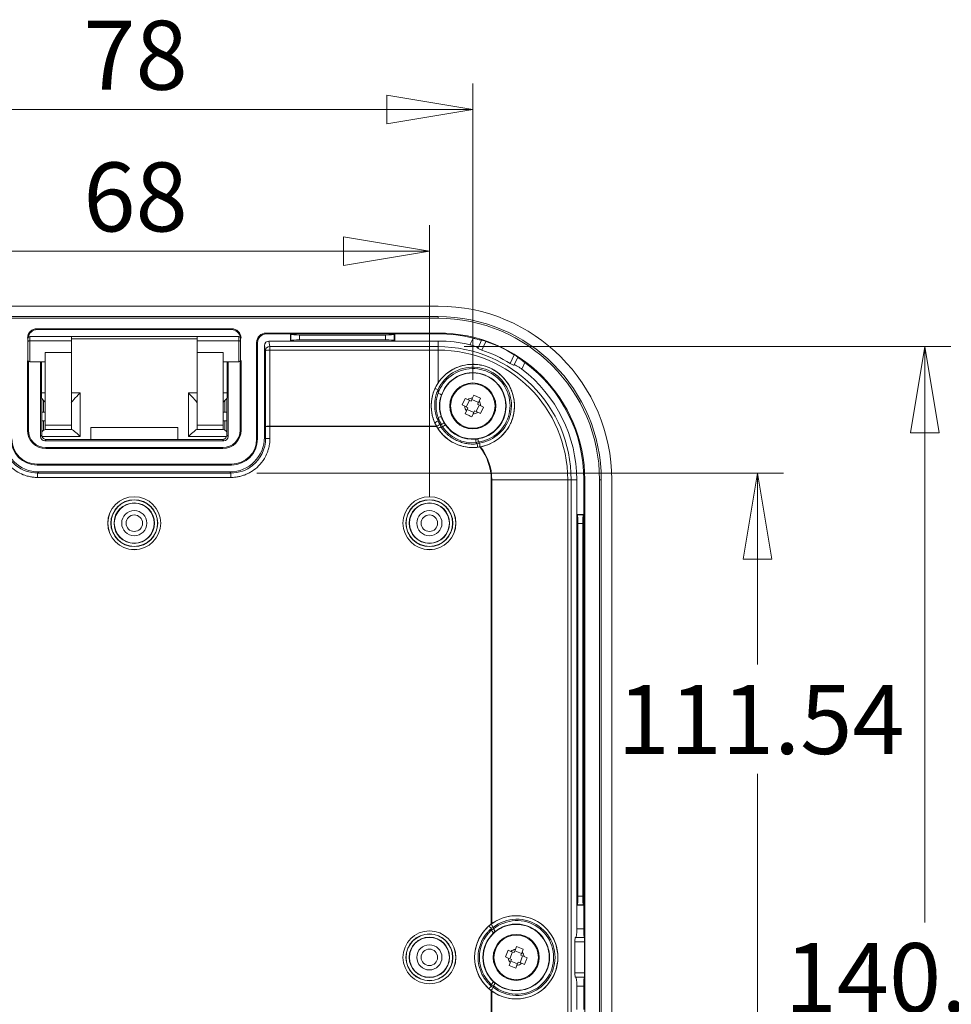
# Model space of a CAD drawing. Units: millimetres. Extents: x 5 to 292, y 5 to 205.
# Drawn here: x 102 to 137, y 47 to 85 of the extents above; entities that cross this region are included whole.
import ezdxf

# ---------------------------------------------------------------- set-up
doc = ezdxf.new("R2010")
doc.units = ezdxf.units.MM
doc.styles.add('SLDTEXTSTYLE0', font='TXT', dxfattribs={"width": 0.75})
doc.dimstyles.new('SLDDIMSTYLE0', dxfattribs={"dimtxt": 2.645833, "dimasz": 3.302, "dimexe": 0, "dimexo": 0.0625, "dimgap": 0.661458, "dimtad": 1, "dimlfac": 3, "dimrnd": 1e-09, "dimzin": 12, "dimdsep": 46, "dimtxsty": 'SLDTEXTSTYLE0', "dimblk1": 'CLOSED', "dimblk2": 'CLOSED', "dimsah": 1, "dimcen": 0.09, "dimadec": 0, "dimazin": 3, "dimtfac": 1, "dimtofl": 0, "dimtmove": 0, "dimatfit": 3, "dimldrblk": 'CLOSED', "dimfxl": 0, "dimfrac": 2, "dimtolj": 1, "dimtzin": 12, "dimarcsym": 0})
doc.dimstyles.new('SLDDIMSTYLE5', dxfattribs={"dimtxt": 2.645833, "dimasz": 3.302, "dimexe": 0, "dimexo": 0.0625, "dimgap": 0.661458, "dimtad": 0, "dimtih": 1, "dimtoh": 1, "dimlfac": 3, "dimrnd": 1e-09, "dimzin": 12, "dimdsep": 46, "dimtxsty": 'SLDTEXTSTYLE0', "dimblk1": 'CLOSED', "dimblk2": 'CLOSED', "dimsah": 1, "dimcen": 0.09, "dimadec": 0, "dimazin": 3, "dimtfac": 1, "dimtofl": 0, "dimtmove": 0, "dimatfit": 3, "dimldrblk": 'CLOSED', "dimfxl": 0, "dimfrac": 2, "dimtolj": 1, "dimtzin": 12, "dimarcsym": 0})

# ---------------------------------------------------------------- blocks, each defined once
blk = doc.blocks.new('_CLOSED')
at = {"color": 0, "linetype": 'ByBlock', "lineweight": -2}
for p, q in [((-1, 0.166667), (0, 0)), ((-1, 0.166667), (-1, -0.166667)), ((0, 0), (-1, -0.166667)), ((0, 0), (-1, 0))]:
    blk.add_line(p, q, dxfattribs=at)
blk = doc.blocks.new('_D_30')
at = {"color": 7, "linetype": 'Continuous', "lineweight": 0}
for p, q in [((92.925, 70.916), (92.925, 82.294)), ((118.925, 70.916), (118.925, 82.294)), ((92.925, 81.294), (118.925, 81.294))]:
    blk.add_line(p, q, dxfattribs=at)
at = {"color": 7, "linetype": 'Continuous', "lineweight": 0, "xscale": 3.302, "yscale": 3.302, "rotation": 180.0000000000004}
blk.add_blockref('_CLOSED', (92.925, 81.294, -2.666), dxfattribs=at)
at = {"color": 7, "linetype": 'Continuous', "lineweight": 0, "xscale": 3.302, "yscale": 3.302}
blk.add_blockref('_CLOSED', (118.925, 81.294, -2.666), dxfattribs=at)
at = {"color": 7, "linetype": 'Continuous', "lineweight": 0, "insert": (103.97, 84.705), "char_height": 2.6458, "attachment_point": 1, "style": 'SLDTEXTSTYLE0'}
blk.add_mtext('78', dxfattribs=at)
blk = doc.blocks.new('_D_31')
at = {"color": 7, "linetype": 'Continuous', "lineweight": 0}
for p, q in [((94.591, 66.416), (94.591, 76.853)), ((117.258, 66.416), (117.258, 76.853)), ((117.258, 75.853), (94.591, 75.853))]:
    blk.add_line(p, q, dxfattribs=at)
at = {"color": 7, "linetype": 'Continuous', "lineweight": 0, "xscale": 3.302, "yscale": 3.302, "rotation": 180.0000000000004}
blk.add_blockref('_CLOSED', (94.591, 75.853, -2.666), dxfattribs=at)
at = {"color": 7, "linetype": 'Continuous', "lineweight": 0, "xscale": 3.302, "yscale": 3.302}
blk.add_blockref('_CLOSED', (117.258, 75.853, -2.666), dxfattribs=at)
at = {"color": 7, "linetype": 'Continuous', "lineweight": 0, "insert": (103.97, 79.263), "char_height": 2.6458, "attachment_point": 1, "style": 'SLDTEXTSTYLE0'}
blk.add_mtext('68', dxfattribs=at)
blk = doc.blocks.new('_D_35')
at = {"color": 7, "linetype": 'Continuous', "lineweight": 0}
for p, q in [((110.635, 67.339), (130.858, 67.339)), ((129.858, 67.339), (129.858, 59.995)), ((129.858, 30.16), (129.858, 55.791)), ((110.635, 30.16), (130.858, 30.16))]:
    blk.add_line(p, q, dxfattribs=at)
at = {"color": 7, "linetype": 'Continuous', "lineweight": 0, "xscale": 3.302, "yscale": 3.302}
for p, rotation in [((129.858, 67.339, -2.666), 90.0000000000004), ((129.858, 30.16, -2.666), 270.0000000000004)]:
    blk.add_blockref('_CLOSED', p, dxfattribs=dict(at, rotation=rotation))
at = {"color": 7, "linetype": 'Continuous', "lineweight": 0, "insert": (124.483, 59.202), "char_height": 2.6458, "attachment_point": 1, "style": 'SLDTEXTSTYLE0'}
blk.add_mtext('111.54', dxfattribs=at)
blk = doc.blocks.new('_D_36')
at = {"color": 7, "linetype": 'Continuous', "lineweight": 0}
for p, q in [((118.591, 72.193), (137.277, 72.193)), ((136.277, 72.193), (136.277, 50.09)), ((136.277, 25.306), (136.277, 45.886)), ((118.591, 25.306), (137.277, 25.306))]:
    blk.add_line(p, q, dxfattribs=at)
at = {"color": 7, "linetype": 'Continuous', "lineweight": 0, "xscale": 3.302, "yscale": 3.302}
for p, rotation in [((136.277, 72.193, -2.666), 90.00000000000037), ((136.277, 25.306, -2.666), 270.0000000000004)]:
    blk.add_blockref('_CLOSED', p, dxfattribs=dict(at, rotation=rotation))
at = {"color": 7, "linetype": 'Continuous', "lineweight": 0, "insert": (130.902, 49.296), "char_height": 2.6458, "attachment_point": 1, "style": 'SLDTEXTSTYLE0'}
blk.add_mtext('140.66', dxfattribs=at)

msp = doc.modelspace()

# ---------------------------------------------------------------- linework, layer by layer
at = {"color": 7, "linetype": 'Continuous', "lineweight": 15}
for p, q in [((94.258, 73.7497), (117.5913, 73.7497)), ((94.258, 73.3497), (117.5913, 73.3497)), ((117.5913, 73.3497), (117.5913, 73.2821)), ((94.258, 73.2821), (117.5913, 73.2821)), ((101.908, 72.583), (101.908, 72.4164)), ((103.508, 72.583), (101.908, 72.583)), ((102.1913, 72.8497), (102.1913, 72.8835)), ((109.658, 72.8835), (102.1913, 72.8835)), ((102.1913, 72.8497), (109.658, 72.8497)), ((103.508, 72.4164), (103.508, 72.583)), ((108.3413, 72.583), (103.508, 72.583)), ((109.9413, 72.583), (108.3413, 72.583)), ((108.3413, 72.583), (108.3413, 72.4164)), ((109.658, 72.8497), (109.658, 72.8835)), ((109.9413, 72.4164), (109.9413, 72.583)), ((110.9913, 72.7168), (110.9913, 72.683)), ((117.5913, 72.7168), (110.9913, 72.7168)), ((110.9913, 72.683), (111.9247, 72.683)), ((111.9247, 72.683), (111.9418, 72.6659)), ((111.9247, 72.683), (115.9247, 72.683)), ((111.9247, 72.683), (111.9247, 72.4082)), ((111.9418, 72.4253), (111.9418, 72.6659)), ((112.2739, 72.6393), (115.5755, 72.6393)), ((112.2739, 72.4519), (112.2739, 72.6393)), ((115.5755, 72.6393), (115.5755, 72.4519)), ((115.9075, 72.6659), (115.9247, 72.683)), ((115.9075, 72.6659), (115.9075, 72.4253)), ((115.9247, 72.4082), (115.9247, 72.683)), ((115.9247, 72.683), (117.5913, 72.683)), ((117.5913, 72.683), (117.5913, 72.7168)), ((103.508, 72.4164), (101.908, 72.4164)), ((103.508, 72.4934), (108.3413, 72.4934)), ((103.508, 71.9641), (103.508, 72.4164)), ((108.3413, 72.4164), (108.3413, 71.9641)), ((109.9413, 72.4164), (108.3413, 72.4164)), ((110.658, 72.3497), (110.6242, 72.3497)), ((110.6242, 72.3497), (110.6242, 68.6497)), ((110.658, 68.6497), (110.658, 72.3497)), ((110.9247, 72.2408), (110.9247, 68.7162)), ((110.9247, 72.2408), (110.9582, 72.0274)), ((111.9247, 72.4082), (111.091, 72.4082)), ((111.091, 72.4082), (111.1248, 72.193)), ((111.9247, 72.4082), (111.9418, 72.4253)), ((115.9247, 72.4082), (111.9247, 72.4082)), ((115.5755, 72.4519), (112.2739, 72.4519)), ((115.9247, 72.4082), (115.9075, 72.4253)), ((117.5913, 72.4082), (115.9247, 72.4082)), ((117.5913, 72.193), (117.5913, 72.4082)), ((118.934, 72.5197), (118.8146, 72.2658)), ((119.1255, 72.1437), (119.2647, 72.4394)), ((119.2647, 72.4394), (119.2667, 72.4436)), ((119.2713, 72.062), (119.4287, 72.3965)), ((102.508, 71.9641), (103.508, 71.9641)), ((102.508, 69.183), (102.508, 71.9641)), ((103.508, 71.9641), (103.508, 69.183)), ((108.3413, 71.9641), (109.3413, 71.9641)), ((108.3413, 69.183), (108.3413, 71.9641)), ((109.3413, 71.9641), (109.3413, 69.183)), ((110.9684, 69.1177), (110.9582, 72.0274)), ((111.1248, 72.193), (117.5913, 72.193)), ((111.1248, 72.06), (111.1248, 72.193)), ((111.1248, 72.06), (111.135, 69.1439)), ((117.5913, 72.06), (111.1248, 72.06)), ((117.5913, 72.06), (117.5913, 72.193)), ((117.5913, 70.7986), (117.5913, 72.06)), ((119.1255, 72.1437), (119.1191, 72.1302)), ((120.3571, 71.5511), (120.5144, 71.8855)), ((101.8242, 71.662), (101.8242, 68.983)), ((101.858, 68.983), (101.858, 71.6389)), ((101.908, 71.6164), (102.508, 71.6164)), ((102.3247, 71.6164), (102.3247, 68.7497)), ((102.3718, 68.7968), (102.3619, 71.6164)), ((109.3413, 71.6164), (109.9413, 71.6164)), ((109.4874, 71.6164), (109.4776, 68.7968)), ((109.5247, 68.7497), (109.5247, 71.6164)), ((109.9913, 71.6389), (109.9913, 68.983)), ((110.0251, 68.983), (110.0251, 71.662)), ((120.5065, 71.4773), (120.5129, 71.4908)), ((120.652, 71.7865), (120.5129, 71.4908)), ((120.654, 71.7908), (120.652, 71.7865)), ((120.8052, 71.329), (120.9246, 71.5829)), ((103.8413, 70.4151), (103.8413, 68.7484)), ((108.008, 68.7484), (108.008, 70.4151)), ((117.5913, 70.4061), (117.5913, 70.5473)), ((118.9649, 70.3299), (118.9149, 70.2232)), ((119.2165, 70.2122), (118.9649, 70.3299)), ((102.4454, 69.683), (102.4454, 70.1224)), ((109.404, 69.683), (109.404, 70.1224)), ((118.6288, 70.2082), (118.5111, 69.9566)), ((118.5111, 69.9566), (118.6179, 69.9066)), ((118.7356, 70.1582), (118.6288, 70.2082)), ((118.792, 70.1318), (118.6742, 69.8802)), ((118.8577, 70.101), (118.7356, 70.1582)), ((118.9149, 70.2232), (118.8577, 70.101)), ((119.1401, 70.0491), (118.8885, 70.1668)), ((119.0574, 69.7009), (119.1751, 69.9525)), ((119.1093, 69.9833), (119.1665, 70.1054)), ((119.2315, 69.9261), (119.1093, 69.9833)), ((119.1665, 70.1054), (119.2165, 70.2122)), ((119.3382, 69.8762), (119.2315, 69.9261)), ((102.4454, 69.683), (102.3687, 69.683)), ((102.4809, 69.683), (102.4454, 69.683)), ((109.3684, 69.683), (109.404, 69.683)), ((109.404, 69.683), (109.4807, 69.683)), ((118.6179, 69.9066), (118.74, 69.8495)), ((118.6829, 69.7273), (118.6329, 69.6205)), ((118.6829, 69.7273), (118.74, 69.8495)), ((118.7092, 69.7837), (118.9608, 69.666)), ((118.8845, 69.5028), (118.9344, 69.6096)), ((118.9344, 69.6096), (118.9916, 69.7317)), ((118.9916, 69.7317), (119.1137, 69.6746)), ((119.1137, 69.6746), (119.2205, 69.6246)), ((119.2205, 69.6246), (119.3382, 69.8762)), ((102.3698, 69.3497), (102.4454, 69.3497)), ((102.4454, 69.3497), (102.4454, 68.9866)), ((102.4454, 69.3497), (102.508, 69.3497)), ((102.508, 69.183), (102.508, 69.0164)), ((103.508, 69.183), (102.508, 69.183)), ((103.508, 69.183), (103.508, 69.0164)), ((109.3413, 69.183), (108.3413, 69.183)), ((108.3413, 69.183), (108.3413, 69.0164)), ((109.404, 69.3497), (109.3413, 69.3497)), ((109.3413, 69.183), (109.3413, 69.0164)), ((109.404, 68.9866), (109.404, 69.3497)), ((109.404, 69.3497), (109.4795, 69.3497)), ((117.5913, 69.3408), (117.5913, 69.476)), ((101.858, 68.983), (101.8242, 68.983)), ((102.3247, 68.7497), (102.3718, 68.7968)), ((102.4454, 68.9866), (102.5393, 69.0164)), ((103.508, 69.0164), (102.508, 69.0164)), ((103.5145, 69.0164), (103.508, 69.0164)), ((104.258, 69.0861), (107.5913, 69.0861)), ((104.258, 68.6313), (104.258, 69.0861)), ((107.5913, 69.0861), (107.5913, 68.6313)), ((108.3413, 69.0164), (108.3349, 69.0164)), ((109.3413, 69.0164), (108.3413, 69.0164)), ((109.4776, 68.7968), (109.5247, 68.7497)), ((109.9913, 68.983), (110.0251, 68.983)), ((110.9684, 69.1177), (110.9684, 68.6725)), ((111.135, 69.1439), (117.5269, 69.1439)), ((111.135, 68.6725), (111.135, 69.1243)), ((111.135, 69.1243), (117.5379, 69.1243)), ((117.6968, 69.1216), (117.7594, 69.1174)), ((102.5396, 68.6313), (102.4913, 68.583)), ((102.4913, 68.583), (109.358, 68.583)), ((109.3098, 68.6313), (102.5396, 68.6313)), ((109.358, 68.583), (109.3098, 68.6313)), ((110.6242, 68.6497), (110.658, 68.6497)), ((110.9684, 68.6725), (110.9247, 68.7162)), ((119.0949, 68.4637), (119.0517, 68.5092)), ((109.3247, 68.3164), (102.5247, 68.3164)), ((102.5247, 68.3164), (102.5247, 68.2826)), ((102.5247, 68.2826), (109.3247, 68.2826)), ((109.3247, 68.2826), (109.3247, 68.3164)), ((102.1913, 67.6835), (102.1913, 67.6497)), ((109.658, 67.6835), (102.1913, 67.6835)), ((109.658, 67.6497), (109.658, 67.6835)), ((102.1913, 67.6497), (109.658, 67.6497)), ((102.2141, 67.3394), (102.2578, 67.383)), ((102.2141, 67.3394), (109.6352, 67.3394)), ((102.2578, 67.383), (109.5915, 67.383)), ((109.5915, 67.383), (109.6352, 67.3394)), ((102.2141, 67.1727), (109.6352, 67.1727)), ((119.6326, 67.083), (119.6326, 50.0269)), ((119.6326, 67.083), (119.6522, 67.083)), ((119.6522, 67.083), (122.5683, 67.083)), ((119.6522, 67.083), (119.6522, 50.0414)), ((122.5683, 67.083), (122.7013, 67.083)), ((122.5683, 67.083), (122.5683, 30.4164)), ((122.7013, 67.083), (122.9165, 67.083)), ((122.7013, 67.083), (122.7013, 30.4164)), ((122.9165, 67.083), (122.9165, 65.7497)), ((123.1913, 67.083), (123.2251, 67.083)), ((123.1913, 67.083), (123.1913, 65.7497)), ((123.2251, 30.4164), (123.2251, 67.083)), ((123.7904, 67.083), (123.7904, 30.4164)), ((123.7904, 67.083), (123.858, 67.083)), ((123.858, 67.083), (123.858, 30.4164)), ((124.258, 67.083), (124.258, 30.4164)), ((122.9165, 65.7497), (122.9165, 50.7497)), ((122.9336, 65.7326), (122.9165, 65.7497)), ((123.1913, 65.7497), (122.9165, 65.7497)), ((122.9336, 65.7326), (123.1742, 65.7326)), ((122.9602, 65.4005), (123.1476, 65.4005)), ((122.9602, 51.0989), (122.9602, 65.4005)), ((123.1476, 65.4005), (123.1476, 51.0989)), ((123.1742, 65.7326), (123.1913, 65.7497)), ((123.1913, 65.7497), (123.1913, 50.7497)), ((123.1476, 51.0989), (122.9602, 51.0989)), ((122.9165, 50.7497), (122.9336, 50.7668)), ((122.9165, 50.7497), (123.1913, 50.7497)), ((122.9165, 50.7497), (122.9165, 49.8497)), ((123.1742, 50.7668), (122.9336, 50.7668)), ((123.1913, 50.7497), (123.1742, 50.7668)), ((123.1913, 50.7497), (123.1913, 49.8497)), ((119.7176, 49.9028), (119.7176, 49.8389)), ((119.6326, 49.8543), (119.6326, 49.7876)), ((122.8794, 49.5164), (122.8646, 49.5164)), ((122.8794, 49.5164), (123.203, 49.5164)), ((123.1913, 49.8497), (122.9165, 49.8497)), ((123.203, 49.5164), (123.2076, 49.5164)), ((120.605, 49.165), (120.5619, 49.0553)), ((120.8636, 49.0636), (120.605, 49.165)), ((122.8461, 49.3497), (122.8461, 48.1497)), ((122.8461, 49.3497), (123.2135, 49.3497)), ((123.2135, 49.3497), (123.2135, 48.1497)), ((120.2774, 49.0219), (120.176, 48.7633)), ((120.176, 48.7633), (120.2858, 48.7203)), ((120.3872, 48.9789), (120.2774, 49.0219)), ((120.4451, 48.9562), (120.3437, 48.6976)), ((120.5127, 48.9297), (120.3872, 48.9789)), ((120.5619, 49.0553), (120.5127, 48.9297)), ((120.7978, 48.8959), (120.5392, 48.9973)), ((120.7376, 48.5432), (120.8389, 48.8018)), ((120.7713, 48.8283), (120.8205, 48.9539)), ((120.8969, 48.7791), (120.7713, 48.8283)), ((120.8205, 48.9539), (120.8636, 49.0636)), ((121.0066, 48.7361), (120.8969, 48.7791)), ((120.2858, 48.7203), (120.4113, 48.6711)), ((120.3621, 48.5455), (120.3191, 48.4358)), ((120.3191, 48.4358), (120.5777, 48.3344)), ((120.4113, 48.6711), (120.3621, 48.5455)), ((120.3848, 48.6035), (120.6435, 48.5021)), ((120.5777, 48.3344), (120.6207, 48.4442)), ((120.6207, 48.4442), (120.67, 48.5697)), ((120.7955, 48.5205), (120.67, 48.5697)), ((120.7955, 48.5205), (120.9053, 48.4775)), ((122.8461, 48.1497), (123.2135, 48.1497)), ((119.6326, 47.6451), (119.6326, 47.7119)), ((119.7176, 47.6605), (119.7176, 47.5966)), ((122.8646, 47.983), (122.8794, 47.983)), ((123.203, 47.983), (122.8794, 47.983)), ((122.9165, 47.6497), (122.9165, 46.7497)), ((122.9165, 47.6497), (123.1913, 47.6497)), ((123.1913, 47.6497), (123.1913, 46.7497)), ((123.2076, 47.983), (123.203, 47.983)), ((119.6326, 47.4725), (119.6326, 30.4164)), ((119.6522, 47.458), (119.6522, 30.4164))]:
    msp.add_line(p, q, dxfattribs=at)
at = {"color": 8, "linetype": 'Continuous', "lineweight": 15}
for p, q in [((101.908, 72.4164), (101.908, 71.6164)), ((103.508, 72.4946), (108.3413, 72.4946)), ((109.9413, 71.6164), (109.9413, 72.4164)), ((102.3661, 70.4151), (102.508, 70.4151)), ((103.508, 70.4151), (103.8413, 70.4151)), ((108.008, 70.4151), (108.3413, 70.4151)), ((109.3413, 70.4151), (109.4832, 70.4151)), ((103.8413, 68.7484), (102.3795, 68.7484)), ((109.4699, 68.7484), (108.008, 68.7484))]:
    msp.add_line(p, q, dxfattribs=at)
at = {"color": 7, "linetype": 'Continuous', "lineweight": 15, "flags": 128}
for points in [[(101.908, 72.4164), (101.895, 72.4157), (101.8825, 72.4138), (101.871, 72.4108), (101.8609, 72.4066), (101.8526, 72.4016), (101.8464, 72.3958), (101.8426, 72.3895), (101.8413, 72.383)], [(110.008, 72.383), (110.0067, 72.3895), (110.0029, 72.3958), (109.9968, 72.4016), (109.9885, 72.4066), (109.9784, 72.4108), (109.9669, 72.4138), (109.9543, 72.4157), (109.9413, 72.4164)]]:
    msp.add_lwpolyline(points, dxfattribs=at)
at = {"color": 7, "linetype": 'Continuous', "lineweight": 15}
for centre, radius in [((118.9247, 69.9164), 1.2667), ((118.9247, 69.9164), 0.8833), ((118.9247, 69.9164), 0.8542), ((105.9247, 65.4164), 1.0167), ((105.9247, 65.4164), 1.016), ((105.9247, 65.4164), 0.8993), ((105.9247, 65.4164), 0.8919), ((105.9247, 65.4164), 0.7752), ((105.9247, 65.4164), 0.7667), ((117.258, 65.4164), 1.0167), ((117.258, 65.4164), 1.016), ((117.258, 65.4164), 0.8993), ((117.258, 65.4164), 0.8919), ((117.258, 65.4164), 0.7752), ((117.258, 65.4164), 0.7667), ((105.9247, 65.4164), 0.4833), ((117.258, 65.4164), 0.4833), ((105.9247, 65.4164), 0.3167), ((117.258, 65.4164), 0.3167), ((120.5913, 48.7497), 1.2667), ((117.258, 48.7497), 1.0167), ((117.258, 48.7497), 1.016), ((117.258, 48.7497), 0.8993), ((117.258, 48.7497), 0.8919), ((117.258, 48.7497), 0.7752), ((117.258, 48.7497), 0.7667), ((120.5913, 48.7497), 0.8833), ((120.5913, 48.7497), 0.8542), ((117.258, 48.7497), 0.4833), ((117.258, 48.7497), 0.3167)]:
    msp.add_circle(centre, radius, dxfattribs=at)
for centre, radius, start, end in [((117.5913, 67.083), 6.6667, 0, 90), ((117.5913, 67.083), 6.2667, 0, 90), ((117.5913, 67.083), 6.1991, 0, 90), ((102.1913, 72.5164), 0.3671, 90, 180), ((101.908, 72.5164), 0.0667, 90, 180), ((102.1913, 72.5164), 0.3333, 90, 171.77179), ((109.658, 72.5164), 0.3671, 0, 90), ((109.658, 72.5164), 0.3333, 8.22821, 90), ((109.9413, 72.5164), 0.0667, 0, 90), ((110.9913, 72.3497), 0.3671, 90, 180), ((110.9913, 72.3497), 0.3333, 90, 180), ((117.5913, 67.083), 5.6338, 0, 90), ((117.5913, 67.083), 5.6, 76.12707, 90), ((117.5913, 67.083), 5.3251, 76.72017, 90), ((117.5913, 67.083), 5.6221, 58.67252, 70.92523), ((111.1247, 72.0265), 0.1665, 89.95835, 179.69887), ((111.0865, 71.8142), 0.2488, 81.14581, 121.0491), ((117.5913, 67.083), 5.11, 0, 90), ((117.5913, 67.083), 4.977, 0, 90), ((117.5913, 67.083), 5.2548, 58.24242, 71.35534), ((101.908, 71.683), 0.0667, 180, 270), ((109.9413, 71.683), 0.0667, 270, 0), ((117.5913, 67.083), 5.6, 0, 53.47069), ((117.5913, 67.083), 5.3251, 0, 52.87758), ((118.9247, 69.9181), 1.5979, 146.55892, 208.97944), ((118.9247, 69.9164), 0.307, 91.8241, 128.01871), ((118.9247, 69.9164), 0.307, 1.8241, 38.01871), ((118.9247, 69.9164), 0.307, 181.8241, 218.01871), ((118.9247, 69.9164), 0.307, 271.8241, 308.01871), ((117.5913, 67.083), 2.1262, 86.50582, 88.1344), ((118.9247, 69.9164), 1.2796, 214.43777, 275.15998), ((102.5247, 68.983), 0.7004, 180, 270), ((102.5247, 68.983), 0.6667, 180, 270), ((109.3247, 68.983), 0.7004, 270, 0), ((109.3247, 68.983), 0.6667, 270, 0), ((118.9247, 69.9164), 1.597, 209.73419, 279.83509), ((118.9247, 69.9164), 1.596, 212.91607, 276.68168), ((102.1913, 68.6497), 1, 180, 270), ((102.1913, 68.6497), 0.9662, 180, 270), ((109.658, 68.6497), 1, 270, 0), ((109.658, 68.6497), 0.9662, 270, 0), ((117.5913, 67.083), 2.1262, 41.46335, 43.09193), ((117.5913, 67.083), 2.0609, 0, 37.82064), ((120.593, 48.7497), 1.598, 233.93249, 126.06751), ((120.5913, 48.7497), 1.597, 126.89404, 233.10596), ((120.5913, 48.7497), 1.596, 130.95709, 229.04291), ((120.5913, 48.7497), 1.2796, 132.73171, 227.26829), ((120.5913, 48.7497), 0.307, 95.49731, 131.69192), ((120.5913, 48.7497), 0.307, 5.49731, 41.69192), ((120.5913, 48.7497), 0.307, 185.49731, 221.69192), ((120.5913, 48.7497), 0.307, 275.49731, 311.69192)]:
    msp.add_arc(centre, radius, start, end, dxfattribs=at)
for centre, major_axis, ratio, start_param, end_param in [((112.2739, 72.6685), (0.3333, 0), 0.0874887, 3.2288591, 4.712389), ((115.5755, 72.6685), (0.3333, 0), 0.0874887, 4.712389, 6.1959188), ((111.0914, 72.2405), (0.026, -0.1657), 0.9937342, 2.9867314, 4.5556004), ((112.2739, 72.4228), (0.3333, 0), 0.0874887, 1.5707963, 3.0543262), ((115.5755, 72.4228), (0.3333, 0), 0.0874887, 0.0872665, 1.5707963), ((103.8413, 70.3497), (0.3317, 0.3317), 0.0990195, 1.4720985, 3.0428949), ((108.008, 70.3497), (0.3317, -0.3317), 0.0990195, 0.0986978, 1.6694941), ((102.1747, 70.3497), (0.3317, -0.3317), 0.0990195, 0.7217041, 1.0551881), ((109.6747, 70.3497), (0.3317, 0.3317), 0.0990195, 2.0864046, 2.4198886), ((102.1747, 68.683), (0.3317, 0.3317), 0.0990195, 0.5243085, 0.841212), ((103.8413, 68.683), (0.3317, -0.3317), 0.0990195, 1.6694941, 3.0428949), ((108.008, 68.683), (0.3317, 0.3317), 0.0990195, 0.0986978, 1.4720985), ((109.6747, 68.683), (0.3317, -0.3317), 0.0990195, 2.3003807, 2.6172841), ((102.2582, 68.7166), (-0.9431, -0.9431), 0.9996955, 5.4979394, 7.0684312), ((102.4914, 68.7497), (0.1179, 0.1179), 0.9996955, 2.3563468, 3.9268385), ((109.358, 68.7497), (-0.1179, 0.1179), 0.9996955, 2.3563468, 3.9268385), ((109.5911, 68.7166), (0.9431, -0.9431), 0.9996955, 5.4979394, 7.0684312), ((122.931, 65.4005), (0, 0.3333), 0.0874887, 4.712389, 6.1959188), ((123.1768, 65.4005), (0, 0.3333), 0.0874887, 0.0872665, 1.5707963), ((122.931, 51.0989), (0, 0.3333), 0.0874887, 3.2288591, 4.712389), ((123.1768, 51.0989), (0, 0.3333), 0.0874887, 1.5707963, 3.0543262), ((122.8646, 49.3497), (0, 0.1667), 0.1111111, 0, 1.5707963), ((122.8794, 49.8497), (0, 0.3333), 0.1111111, 3.1415927, 4.712389), ((123.203, 49.8497), (0, 0.3333), 0.0349208, 1.5707963, 3.1415927), ((123.2076, 49.3497), (0, 0.1667), 0.0349208, 4.712389, 6.2831853), ((122.8646, 48.1497), (0, 0.1667), 0.1111111, 1.5707963, 3.1415927), ((123.2076, 48.1497), (0, 0.1667), 0.0349208, 3.1415927, 4.712389), ((122.8794, 47.6497), (0, 0.3333), 0.1111111, 4.712389, 6.2831853), ((123.203, 47.6497), (0, 0.3333), 0.0349208, 0, 1.5707963)]:
    msp.add_ellipse(centre, major_axis=major_axis, ratio=ratio, start_param=start_param, end_param=end_param, dxfattribs=at)
for points, knots in [([(101.8413, 72.5164), (101.8413, 72.5147), (101.8413, 72.5113), (101.8413, 72.4829), (101.8413, 72.4412), (101.8413, 72.4025), (101.8413, 72.383)], [0, 0, 0, 0, 0.2492188, 0.4999461, 0.7492269, 1, 1, 1, 1]), ([(101.8413, 72.383), (101.8413, 72.3468), (101.8413, 72.2742), (101.8413, 72.1506), (101.8413, 72.0263), (101.8413, 71.9117), (101.8413, 71.8156), (101.8413, 71.743), (101.8413, 71.6929), (101.8413, 71.6864), (101.8413, 71.683)], [0, 0, 0, 0, 0.123323, 0.2467366, 0.3767587, 0.5052082, 0.6253058, 0.7455835, 0.8705064, 1, 1, 1, 1]), ([(110.008, 72.383), (110.008, 72.4025), (110.008, 72.4412), (110.008, 72.4829), (110.008, 72.5113), (110.008, 72.5147), (110.008, 72.5164)], [0, 0, 0, 0, 0.2507731, 0.5000539, 0.7507812, 1, 1, 1, 1]), ([(110.008, 71.683), (110.008, 71.6864), (110.008, 71.6929), (110.008, 71.743), (110.008, 71.8156), (110.008, 71.9117), (110.008, 72.0263), (110.008, 72.1506), (110.008, 72.2742), (110.008, 72.3468), (110.008, 72.383)], [0, 0, 0, 0, 0.1294936, 0.2544165, 0.3746942, 0.4947918, 0.6232413, 0.7532634, 0.876677, 1, 1, 1, 1]), ([(118.8146, 72.2658), (118.8576, 72.2556), (118.8996, 72.2442), (118.9773, 72.22), (119.0125, 72.2075), (119.07, 72.1841), (119.0925, 72.1731), (119.1212, 72.1552), (119.1276, 72.1482), (119.1255, 72.1437)], [0, 0, 0, 0, 0.25, 0.25, 0.5, 0.5, 0.75, 0.75, 1, 1, 1, 1]), ([(119.2647, 72.4394), (119.264, 72.438), (119.2548, 72.4393), (119.2209, 72.4467), (119.1962, 72.4529), (119.1353, 72.4685), (119.0987, 72.478), (119.02, 72.4982), (118.9772, 72.509), (118.934, 72.5197)], [0, 0, 0, 0, 0.25, 0.25, 0.5, 0.5, 0.75, 0.75, 1, 1, 1, 1]), ([(119.2667, 72.4436), (119.2673, 72.4451), (119.2855, 72.441), (119.3454, 72.4239), (119.3868, 72.4109), (119.4287, 72.3965)], [0, 0, 0, 0, 0.5, 0.5, 1, 1, 1, 1]), ([(119.1191, 72.1302), (119.117, 72.1257), (119.1324, 72.1161), (119.1888, 72.0913), (119.2295, 72.0761), (119.2713, 72.062)], [0, 0, 0, 0, 0.5, 0.5, 1, 1, 1, 1]), ([(120.5144, 71.8855), (120.5522, 71.8625), (120.5886, 71.839), (120.6399, 71.8037), (120.6547, 71.7922), (120.654, 71.7908)], [0, 0, 0, 0, 0.5, 0.5, 1, 1, 1, 1]), ([(117.5913, 70.7986), (117.664, 70.9086), (117.7487, 71.0077), (117.8934, 71.1403), (117.9449, 71.182), (118.0525, 71.2585), (118.1082, 71.2931), (118.2233, 71.3553), (118.2828, 71.3829), (118.4056, 71.4308), (118.4693, 71.4512), (118.6614, 71.4997), (118.7918, 71.5161), (118.991, 71.5161), (119.0578, 71.512), (119.1889, 71.4956), (119.2536, 71.4834), (119.4454, 71.4348), (119.5712, 71.3857), (119.7452, 71.2914), (119.8011, 71.2564), (119.9087, 71.1795), (119.9607, 71.1372), (120.1071, 71.0021), (120.192, 70.9015), (120.3006, 70.735), (120.3335, 70.6768), (120.3913, 70.5583), (120.4163, 70.4976), (120.4801, 70.3114), (120.5075, 70.1801), (120.5238, 69.9844), (120.5252, 69.9191), (120.5199, 69.7884), (120.5132, 69.7225), (120.4812, 69.5278), (120.4444, 69.4031), (120.3667, 69.2233), (120.3367, 69.1644), (120.2707, 69.052), (120.1983, 68.9444), (120.1134, 68.8463), (120.0221, 68.753), (119.9733, 68.709), (119.8213, 68.5876), (119.7113, 68.5197), (119.4734, 68.4106), (119.3486, 68.3709), (119.2193, 68.3467)], [0, 0, 0, 0, 0.0625, 0.0625, 0.09375, 0.09375, 0.125, 0.125, 0.15625, 0.15625, 0.1875, 0.1875, 0.25, 0.25, 0.28125, 0.28125, 0.3125, 0.3125, 0.375, 0.375, 0.40625, 0.40625, 0.4375, 0.4375, 0.5, 0.5, 0.53125, 0.53125, 0.5625, 0.5625, 0.625, 0.625, 0.65625, 0.65625, 0.6875, 0.6875, 0.75, 0.75, 0.78125, 0.78125, 0.8125, 0.84375, 0.84375, 0.875, 0.875, 0.9375, 0.9375, 1, 1, 1, 1]), ([(120.3571, 71.5511), (120.3946, 71.5279), (120.432, 71.5063), (120.4871, 71.4786), (120.5044, 71.4728), (120.5065, 71.4773)], [0, 0, 0, 0, 0.5, 0.5, 1, 1, 1, 1]), ([(120.5129, 71.4908), (120.515, 71.4953), (120.5244, 71.4949), (120.5565, 71.4842), (120.5793, 71.4738), (120.6339, 71.4445), (120.6661, 71.4253), (120.7339, 71.3811), (120.7699, 71.3557), (120.8052, 71.329)], [0, 0, 0, 0, 0.25, 0.25, 0.5, 0.5, 0.75, 0.75, 1, 1, 1, 1]), ([(120.9246, 71.5829), (120.8889, 71.6094), (120.8538, 71.6351), (120.7876, 71.6833), (120.7571, 71.7052), (120.6807, 71.7608), (120.6507, 71.7837), (120.652, 71.7865)], [0, 0, 0, 0, 0.25, 0.25, 0.5, 0.5, 1, 1, 1, 1]), ([(119.5033, 71.0422), (119.5619, 71.0152), (119.6889, 70.9567), (119.7834, 70.8537), (119.8344, 70.7981)], [0, 0, 0, 0, 0.4610243, 1, 1, 1, 1]), ([(117.5913, 69.476), (117.5842, 69.4975), (117.5698, 69.5404), (117.5523, 69.6059), (117.5378, 69.6719), (117.5265, 69.7384), (117.5184, 69.8054), (117.5136, 69.8731), (117.5116, 69.958), (117.5157, 70.0597), (117.5307, 70.1771), (117.5549, 70.2931), (117.5792, 70.3684), (117.5913, 70.4061)], [0, 0, 0, 0, 0.0717463, 0.1431233, 0.2142896, 0.2854052, 0.3566304, 0.4281247, 0.500046, 0.6255279, 0.7501094, 0.8746475, 1, 1, 1, 1]), ([(102.4454, 70.1224), (102.4616, 70.1059), (102.4832, 70.084), (102.503, 70.0694), (102.508, 70.0658)], [0, 0, 0, 0, 0.7488628, 1, 1, 1, 1]), ([(109.404, 70.1224), (109.3878, 70.1059), (109.3662, 70.084), (109.3463, 70.0694), (109.3413, 70.0658)], [0, 0, 0, 0, 0.7488628, 1, 1, 1, 1]), ([(102.5396, 68.6313), (102.5021, 68.6313), (102.4145, 68.6615), (102.3721, 68.7472), (102.3718, 68.7968)], [0.0956326, 0.0956326, 0.0956326, 0.0956326, 0.7687005, 1.6661244, 1.6661244, 1.6661244, 1.6661244]), ([(109.4776, 68.7968), (109.4773, 68.7596), (109.4463, 68.6728), (109.3597, 68.6313), (109.3098, 68.6313)], [-1.6661244, -1.6661244, -1.6661244, -1.6661244, -0.9930565, -0.0956326, -0.0956326, -0.0956326, -0.0956326]), ([(109.3101, 69.0164), (109.3248, 69.015), (109.3547, 69.0123), (109.3873, 68.9953), (109.404, 68.9866)], [0, 0, 0, 0, 0.4914449, 1, 1, 1, 1]), ([(110.9684, 69.1177), (110.9698, 69.1313), (111.0487, 69.1437), (111.135, 69.1439), (111.135, 69.1439), (111.135, 69.1439), (111.135, 69.1439)], [0.0172838, 0.0172838, 0.0172838, 0.0172838, 1.5706268, 1.5706268, 1.5706268, 1.5707963, 1.5707963, 1.5707963, 1.5707963]), ([(111.135, 69.1243), (111.135, 69.1243), (111.135, 69.1243), (111.135, 69.1243), (111.0487, 69.1242), (110.9699, 69.1211), (110.9684, 69.1177)], [0.0173855, 0.0173855, 0.0173855, 0.0173855, 0.0174533, 0.0174533, 0.0174533, 1.5707963, 1.5707963, 1.5707963, 1.5707963]), ([(119.0949, 68.4637), (119.0727, 68.4614), (119.0286, 68.4568), (118.9622, 68.4537), (118.8958, 68.4534), (118.8295, 68.4563), (118.7632, 68.4621), (118.6508, 68.4773), (118.4938, 68.5133), (118.2999, 68.5885), (118.1183, 68.69), (117.9728, 68.8014), (117.8594, 68.9113), (117.772, 69.0118), (117.7219, 69.0849), (117.6968, 69.1216)], [0, 0, 0, 0, 0.0409885, 0.0818136, 0.1225599, 0.1633123, 0.204156, 0.2451754, 0.3725493, 0.5000311, 0.6274049, 0.7548867, 0.8366799, 0.9181573, 1, 1, 1, 1]), ([(100.7143, 68.6725), (100.7145, 68.6547), (100.7149, 68.6157), (100.7186, 68.5523), (100.7262, 68.4789), (100.7432, 68.3701), (100.7731, 68.2485), (100.8325, 68.079), (100.9412, 67.8604), (101.1317, 67.6159), (101.3858, 67.4096), (101.6042, 67.2965), (101.791, 67.2311), (101.9299, 67.1972), (102.0617, 67.179), (102.153, 67.1732), (102.1988, 67.1728), (102.2141, 67.1727)], [0, 0, 0, 0, 0.0226942, 0.0496907, 0.0809958, 0.1166217, 0.1901207, 0.2401969, 0.345362, 0.4999709, 0.6312549, 0.7598152, 0.8111157, 0.8833936, 0.9416292, 0.9804893, 1, 1, 1, 1]), ([(100.881, 68.6725), (100.881, 68.2736), (101.2157, 67.583), (101.9149, 67.3393), (102.2141, 67.3394)], [-0.7852459, -0.7852459, -0.7852459, -0.7852459, 0.112178, 0.7852459, 0.7852459, 0.7852459, 0.7852459]), ([(109.6352, 67.3394), (109.9344, 67.3393), (110.6336, 67.583), (110.9684, 68.2736), (110.9684, 68.6725)], [-0.7852459, -0.7852459, -0.7852459, -0.7852459, -0.112178, 0.7852459, 0.7852459, 0.7852459, 0.7852459]), ([(109.6352, 67.1727), (109.6505, 67.1728), (109.6963, 67.1732), (109.7877, 67.179), (109.913, 67.1963), (110.052, 67.2293), (110.1917, 67.2772), (110.3264, 67.3385), (110.5027, 67.4416), (110.7177, 67.6159), (110.9082, 67.8604), (111.0169, 68.079), (111.0762, 68.2485), (111.1082, 68.3784), (111.1263, 68.5018), (111.1339, 68.593), (111.1347, 68.648), (111.135, 68.6725)], [0, 0, 0, 0, 0.01951161, 0.05836544, 0.11658772, 0.18051843, 0.24014893, 0.30456056, 0.36885475, 0.50011776, 0.65470246, 0.75985014, 0.80991603, 0.8834055, 0.92993334, 0.96879104, 1, 1, 1, 1]), ([(119.106, 68.6497), (119.0952, 68.6483), (119.0733, 68.6452), (119.0511, 68.6431), (119.0398, 68.642)], [0, 0, 0, 0, 0.4929083, 1, 1, 1, 1]), ([(119.6326, 47.6451), (119.6171, 47.6588), (119.5863, 47.6863), (119.5424, 47.7298), (119.5002, 47.775), (119.46, 47.822), (119.4019, 47.896), (119.3315, 48.001), (119.2581, 48.1414), (119.2001, 48.289), (119.1453, 48.4905), (119.1177, 48.7497), (119.1453, 49.0089), (119.2001, 49.2103), (119.258, 49.3579), (119.3315, 49.4984), (119.4095, 49.6148), (119.486, 49.7093), (119.556, 49.7851), (119.607, 49.8312), (119.6326, 49.8543)], [0, 0, 0, 0, 0.0247603, 0.0494596, 0.0741422, 0.0988526, 0.123635, 0.1868401, 0.2501149, 0.31332, 0.3765949, 0.500008, 0.6234211, 0.6866262, 0.749901, 0.8131061, 0.8763809, 0.9176062, 0.9587439, 1, 1, 1, 1]), ([(119.6326, 47.7119), (119.3431, 47.9793), (119.1784, 48.3556), (119.1784, 49.1438), (119.3431, 49.5201), (119.6326, 49.7876)], [0, 0, 0, 0, 0.5, 0.5, 1, 1, 1, 1]), ([(119.7763, 47.7633), (119.7675, 47.7707), (119.7495, 47.7858), (119.7319, 47.8017), (119.7231, 47.8098)], [0, 0, 0, 0, 0.4934433, 1, 1, 1, 1])]:
    msp.add_open_spline(points, degree=3, knots=knots, dxfattribs=at)
for points in [[(117.4699, 70.5762), (117.5975, 70.8582), (118.0217, 71.3491), (118.978, 71.6116), (119.9185, 71.2909), (120.5163, 70.4996), (120.5696, 69.5174), (120.0753, 68.6787), (119.493, 68.3928), (119.187, 68.3421)], [(119.1847, 68.4909), (119.4664, 68.536), (120.0004, 68.7973), (120.4519, 69.5681), (120.4002, 70.4713), (119.8482, 71.1994), (118.9816, 71.4952), (118.1004, 71.2556), (117.7092, 70.8058), (117.5913, 70.5473)], [(117.5913, 70.4061), (117.6853, 70.6733), (118.0378, 71.1494), (118.8946, 71.4408), (119.7678, 71.1901), (120.3367, 70.4843), (120.404, 69.5897), (119.9557, 68.826), (119.4244, 68.5743), (119.144, 68.5356)], [(117.4698, 69.2598), (117.2834, 69.6719), (117.2834, 70.1642), (117.4699, 70.5762)], [(117.5913, 70.5473), (117.4205, 70.1696), (117.4205, 69.7185), (117.5913, 69.3408)], [(117.4699, 70.5762), (117.4725, 70.5816), (117.5011, 70.5815), (117.5612, 70.5604), (117.5913, 70.5473)], [(117.5913, 70.4061), (117.6256, 70.3946), (117.6938, 70.3656), (117.7193, 70.3426), (117.7173, 70.3362)], [(117.7173, 70.3362), (117.623, 70.0661), (117.623, 69.764), (117.7172, 69.4939)], [(118.6329, 69.6205), (118.6744, 69.6001), (118.7575, 69.5591), (118.8421, 69.5216), (118.8845, 69.5028)], [(117.4698, 69.2598), (117.4673, 69.2659), (117.4914, 69.2911), (117.5579, 69.3263), (117.5913, 69.3408)], [(117.5444, 69.1151), (117.5171, 69.162), (117.4922, 69.2104), (117.4698, 69.2598)], [(117.5444, 69.1151), (117.5415, 69.1205), (117.5641, 69.1479), (117.6283, 69.1901), (117.6606, 69.2081)], [(117.5913, 69.476), (117.6229, 69.4865), (117.6858, 69.5025), (117.715, 69.4996), (117.7172, 69.4939)], [(117.7209, 69.2053), (117.6683, 69.2904), (117.6246, 69.3815), (117.5913, 69.476)], [(117.5913, 69.3408), (117.6121, 69.2955), (117.6352, 69.2512), (117.6606, 69.2081)], [(117.6606, 69.2081), (117.6722, 69.179), (117.6844, 69.1498), (117.6968, 69.1216)], [(117.7172, 69.4939), (117.747, 69.4083), (117.7861, 69.3258), (117.8331, 69.2488)], [(117.8331, 69.2488), (117.8302, 69.2532), (117.8035, 69.2491), (117.7486, 69.2215), (117.7209, 69.2053)], [(117.7594, 69.1174), (117.7461, 69.1461), (117.7332, 69.1757), (117.7209, 69.2053)], [(117.8693, 69.1928), (117.8692, 69.1927), (117.8452, 69.1762), (117.7881, 69.137), (117.7594, 69.1174)], [(117.8331, 69.2488), (117.8445, 69.23), (117.8567, 69.2112), (117.8693, 69.1928)], [(111.135, 69.1243), (111.135, 69.1309), (111.135, 69.1374), (111.135, 69.1439)], [(117.5379, 69.1243), (117.5342, 69.1308), (117.5305, 69.1374), (117.5269, 69.1439)], [(117.5849, 69.0491), (117.5709, 69.0707), (117.5573, 69.0929), (117.5444, 69.1151)], [(117.6968, 69.1216), (117.6676, 69.1027), (117.6095, 69.065), (117.585, 69.0492), (117.5849, 69.0491)], [(119.0517, 68.5092), (118.5427, 68.4632), (118.0484, 68.6959), (117.7594, 69.1174)], [(110.9684, 68.6725), (110.9691, 68.6725), (111.0059, 68.6725), (111.0919, 68.6725), (111.135, 68.6725)], [(119.0517, 68.5092), (119.0486, 68.5438), (119.0424, 68.6128), (119.0398, 68.6418), (119.0398, 68.642)], [(119.144, 68.5356), (119.1134, 68.5262), (119.0824, 68.5173), (119.0517, 68.5092)], [(119.0949, 68.4637), (119.1247, 68.4722), (119.1549, 68.4814), (119.1847, 68.4909)], [(119.1104, 68.3312), (119.1103, 68.3314), (119.107, 68.3603), (119.0989, 68.4291), (119.0949, 68.4637)], [(119.106, 68.6497), (119.1112, 68.6503), (119.1251, 68.6271), (119.1389, 68.5673), (119.144, 68.5356)], [(119.187, 68.3421), (119.1931, 68.3433), (119.1998, 68.3781), (119.1914, 68.4546), (119.1847, 68.4909)], [(119.187, 68.3421), (119.1618, 68.3379), (119.1361, 68.3342), (119.1104, 68.3312)], [(119.1975, 68.3428), (119.2048, 68.3441), (119.2121, 68.3454), (119.2193, 68.3467)], [(119.6326, 67.083), (119.6326, 67.5398), (119.4794, 67.9834), (119.1975, 68.3428)], [(102.2141, 67.3394), (102.2141, 67.3386), (102.2141, 67.3018), (102.2141, 67.2159), (102.2141, 67.1727)], [(109.6352, 67.1727), (109.6352, 67.2159), (109.6352, 67.3018), (109.6352, 67.3386), (109.6352, 67.3394)], [(119.6094, 50.0079), (119.8771, 50.2172), (120.5498, 50.4583), (121.5774, 50.1483), (122.2154, 49.2859), (122.2168, 48.2132), (121.5765, 47.3522), (120.5503, 47.0403), (119.8771, 47.2822), (119.6094, 47.4915)], [(119.5452, 49.955), (119.5662, 49.9732), (119.5877, 49.991), (119.6094, 50.0079)], [(119.6326, 49.8543), (119.6098, 49.8806), (119.5644, 49.9329), (119.5453, 49.9549), (119.5452, 49.955)], [(119.6094, 50.0079), (119.6141, 50.0113), (119.6442, 49.9917), (119.6952, 49.9325), (119.7176, 49.9028)], [(119.6326, 50.0269), (119.6391, 50.0318), (119.6457, 50.0367), (119.6522, 50.0414)], [(119.7176, 49.9028), (119.6889, 49.8873), (119.6604, 49.871), (119.6326, 49.8543)], [(119.7176, 47.5966), (119.9629, 47.4048), (120.5798, 47.183), (121.5204, 47.4688), (122.1074, 48.2579), (122.1061, 49.2412), (121.5213, 50.0316), (120.5794, 50.3156), (119.9629, 50.0946), (119.7176, 49.9028)], [(119.7176, 49.8389), (119.9521, 50.0323), (120.5494, 50.2618), (121.4739, 49.9981), (122.0511, 49.2299), (122.0524, 48.2692), (121.4733, 47.5016), (120.5496, 47.2377), (119.9521, 47.4671), (119.7176, 47.6605)], [(119.7763, 47.7633), (119.9887, 47.5881), (120.5299, 47.3805), (121.3663, 47.6196), (121.8906, 48.3146), (121.8895, 49.1845), (121.3668, 49.8801), (120.5297, 50.119), (119.9887, 49.9113), (119.7763, 49.7361)], [(119.6326, 49.7876), (119.6603, 49.8053), (119.6888, 49.8225), (119.7176, 49.8389)], [(119.7231, 49.6896), (119.7229, 49.6898), (119.7032, 49.7111), (119.6562, 49.762), (119.6326, 49.7876)], [(119.7763, 49.7361), (119.78, 49.7394), (119.7719, 49.7644), (119.7373, 49.814), (119.7176, 49.8389)], [(119.7763, 49.7361), (119.7583, 49.7213), (119.7404, 49.7057), (119.7231, 49.6896)], [(120.9053, 48.4775), (120.923, 48.5202), (120.9586, 48.6057), (120.9906, 48.6926), (121.0066, 48.7361)], [(119.5452, 47.5444), (119.5453, 47.5446), (119.5644, 47.5665), (119.6098, 47.6188), (119.6326, 47.6451)], [(119.6326, 47.7119), (119.6562, 47.7374), (119.7032, 47.7883), (119.7229, 47.8097), (119.7231, 47.8098)], [(119.7176, 47.6605), (119.6888, 47.6769), (119.6603, 47.6942), (119.6326, 47.7119)], [(119.6326, 47.6451), (119.6604, 47.6284), (119.6889, 47.6121), (119.7176, 47.5966)], [(119.7763, 47.7633), (119.78, 47.76), (119.7719, 47.735), (119.7373, 47.6854), (119.7176, 47.6605)], [(119.6094, 47.4915), (119.5877, 47.5084), (119.5662, 47.5262), (119.5452, 47.5444)], [(119.7176, 47.5966), (119.6952, 47.5669), (119.6442, 47.5078), (119.6141, 47.4881), (119.6094, 47.4915)], [(119.6326, 47.4725), (119.6391, 47.4676), (119.6457, 47.4627), (119.6522, 47.458)]]:
    msp.add_open_spline(points, degree=3, dxfattribs=at)
at = {"color": 8, "linetype": 'Continuous', "lineweight": 15}
for points, knots in [([(117.7173, 70.3362), (117.7671, 70.4483), (117.8639, 70.666), (118.1106, 70.9193), (118.392, 71.0921), (118.7074, 71.1897), (119.0396, 71.2006), (119.319, 71.1494), (119.4604, 71.0672), (119.5033, 71.0422)], [0, 0, 0, 0, 0.1696316, 0.3296857, 0.4802796, 0.6215521, 0.7773713, 0.932472, 1, 1, 1, 1]), ([(119.8344, 70.7981), (119.8632, 70.7724), (119.9712, 70.6762), (120.0972, 70.4483), (120.1999, 70.1323), (120.2117, 69.7826), (120.1318, 69.4555), (119.9678, 69.1517), (119.7219, 68.8931), (119.4159, 68.715), (119.1968, 68.6689), (119.106, 68.6497)], [0, 0, 0, 0, 0.0406273, 0.1522646, 0.2693033, 0.3918757, 0.520098, 0.6257738, 0.7603124, 0.9007433, 1, 1, 1, 1])]:
    msp.add_open_spline(points, degree=3, knots=knots, dxfattribs=at)

# ---------------------------------------------------------------- dimensions: what is measured, and where the dimension line sits
at = {"color": 7, "linetype": 'Continuous', "lineweight": 0}
for base, p1, p2, picture, middle in [((118.9247, 81.2943), (92.9247, 69.9164), (118.9247, 69.9164), '_D_30', (105.9247, 81.2943)), ((94.5913, 75.8527), (117.258, 65.4164), (94.5913, 65.4164), '_D_31', (105.9247, 75.8527))]:
    dim = msp.add_linear_dim(base=base, p1=p1, p2=p2, dimstyle='SLDDIMSTYLE0', dxfattribs=at)
    dim.commit()
    dim.dimension.update_dxf_attribs({"geometry": picture, "text_midpoint": middle, "dimtype": 160})
for base, p1, p2, picture, middle in [((136.2766, 25.3064), (117.5913, 72.193), (117.5913, 25.3064), '_D_36', (136.2766, 47.9877)), ((129.8582, 67.3394), (109.6352, 30.1601), (109.6352, 67.3394), '_D_35', (129.8582, 57.8933))]:
    dim = msp.add_linear_dim(base=base, p1=p1, p2=p2, angle=90, dimstyle='SLDDIMSTYLE5', dxfattribs=at)
    dim.commit()
    dim.dimension.update_dxf_attribs({"geometry": picture, "text_midpoint": middle, "dimtype": 160})

doc.saveas('drawing.dxf')
